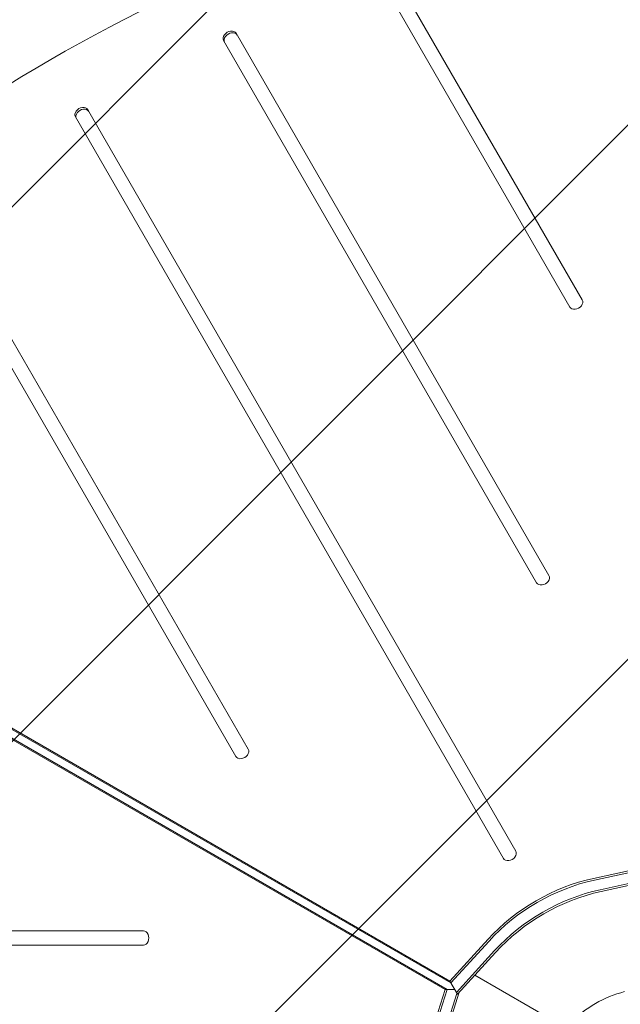
# Model space of a CAD drawing. Units: millimetres. Extents: x -6176 to 5052, y -6012 to 4748.
# Drawn here: x 404 to 909, y 625 to 1453 of the extents above; entities that cross this region are included whole.
import ezdxf

# ---------------------------------------------------------------- set-up
doc = ezdxf.new("R2010")
doc.units = ezdxf.units.MM
doc.header["$LTSCALE"] = 20
doc.linetypes.add('HIDDEN', pattern=[9.525, 6.35, -3.175])
for name, color, linetype in [('2d', 230, 'Continuous'), ('EN-Free_Space', 10, 'HIDDEN'), ('EN-Free_Space_Hatch', 10, 'HIDDEN')]:
    doc.layers.add(name, color=color, linetype=linetype)

msp = doc.modelspace()

# ---------------------------------------------------------------- hatches: boundary and pattern name
at = {"layer": 'EN-Free_Space_Hatch'}
h = msp.add_hatch(dxfattribs=at)
h.set_pattern_fill('ANSI31', color=256, scale=100)
h.paths.add_polyline_path([(2271.58, 229.5, 0.316795), (1226.56, 713.35, 0.316795), (1330.05, 1860.29), (281.04, 3677.23, 0.414214), (-1084.99, 4043.25, 0.414214), (-1451.01, 2677.23), (-402.01, 860.29, 0.316795), (643.02, 376.45, 0.316795), (539.53, -770.5), (1865.26, -3066.72, 1), (3597.31, -2066.72)])
h.paths.add_polyline_path([(-1179.34, -1447.95, 0.145869), (-1447.17, -323.84), (-1756.85, 212.53, 1), (-3488.9, -787.47), (-3190.33, -1304.6, 0.074335), (-3284.38, -2350.03, 0.106889), (-3050.15, -3162.39), (-2346.78, -4469.45, 1), (-585.59, -3521.7), (-1142.97, -2485.93, -0.191226), (-1228.23, -1752.95, 0.051621)])

# ---------------------------------------------------------------- linework, layer by layer
at = {"layer": '2d', "lineweight": 0}
for p, q in [((876.9, 1217.17), (717.33, 1493.56)), ((706.93, 1487.56), (866.5, 1211.17)), ((848.98, 985.53), (585.85, 1441.28)), ((586.68, 1439.83), (585.85, 1441.28)), ((575.46, 1435.28), (838.59, 979.53)), ((821.06, 753.88), (461.25, 1377.09)), ((462.09, 1375.64), (461.25, 1377.09)), ((450.86, 1371.09), (810.67, 747.88)), ((596.1, 839.53), (332.97, 1295.28)), ((322.58, 1289.28), (585.71, 833.53)), ((133.27, 1009.77), (765.69, 644.64)), ((761.6, 637.58), (129.19, 1002.7)), ((763.28, 637.58), (130.86, 1002.7)), ((134.11, 1008.32), (766.52, 643.2)), ((886.4, 731.07), (932.96, 741.22)), ((887.24, 729.62), (933.8, 739.77)), ((891.92, 721.51), (935.19, 730.95)), ((937.04, 729.72), (892.76, 720.06)), ((508.04, 687), (-18.22, 687)), ((765.69, 644.64), (797.76, 679.89)), ((-18.22, 675), (508.04, 675)), ((766.52, 643.2), (798.59, 678.44)), ((803.27, 670.33), (771.2, 635.09)), ((804.11, 668.88), (772.04, 633.64)), ((786.69, 649.74), (856.47, 609.45)), ((747.12, 592.18), (761.6, 637.58)), ((748.79, 592.18), (763.28, 637.58)), ((761.6, 637.58), (769.77, 637.58)), ((772.04, 633.64), (765.69, 644.64)), ((758.15, 592.18), (771.62, 634.37)), ((773.6, 635.36), (759.83, 592.18))]:
    msp.add_line(p, q, dxfattribs=at)
msp.add_arc((937.04, 541), 98, 104.48771, 135.51222, dxfattribs=at)
for centre, major_axis, start_param, end_param in [((861.49, 671.85), (-1005.19, -580.34), -1.96184, -1.179753), ((580.65, 1438.28), (5.2, 3), 0, 3.141593), ((581.49, 1436.83), (5.2, 3), 0, 3.141593), ((456.05, 1374.09), (5.2, 3), 0, 3.141593), ((456.89, 1372.64), (5.2, 3), 0, 3.141593), ((871.7, 1214.17), (-5.2, -3), 0, 3.141593), ((843.78, 982.53), (-5.2, -3), 0, 3.141593), ((590.9, 836.53), (-5.2, -3), 0, 3.141593), ((815.87, 750.88), (-5.2, -3), 0, 3.141593), ((891.92, 619.15), (-112.37, -64.88), -1.976245, -1.165348), ((892.76, 617.7), (-112.37, -64.88), -1.976245, -1.165348), ((508.04, 681), (0, -6), 0, 3.141593)]:
    msp.add_ellipse(centre, major_axis=major_axis, ratio=0.74345, start_param=start_param, end_param=end_param, dxfattribs=at)
at = {"layer": '2d', "lineweight": 0, "extrusion": (0, 0, -1)}
for centre in [(886.4, 628.71), (887.24, 627.26), (887.24, 627.26), (891.92, 619.15)]:
    msp.add_ellipse(centre, major_axis=(112.37, 64.88), ratio=0.74345, start_param=-1.976245, end_param=-1.165348, dxfattribs=at)
at = {"layer": 'EN-Free_Space', "flags": 128}
msp.add_lwpolyline([(2271.58, 229.5), (3597.31, -2066.72, -1), (1865.26, -3066.72), (539.53, -770.5, -0.316795), (643.02, 376.45, -0.316795), (-402.01, 860.29), (-1451.01, 2677.23, -0.414214), (-1084.99, 4043.25, -0.414214), (281.04, 3677.23), (1330.05, 1860.29, -0.316795), (1226.56, 713.35, -0.316795)], format="xyb", close=True, dxfattribs=at)

doc.saveas('drawing.dxf')
